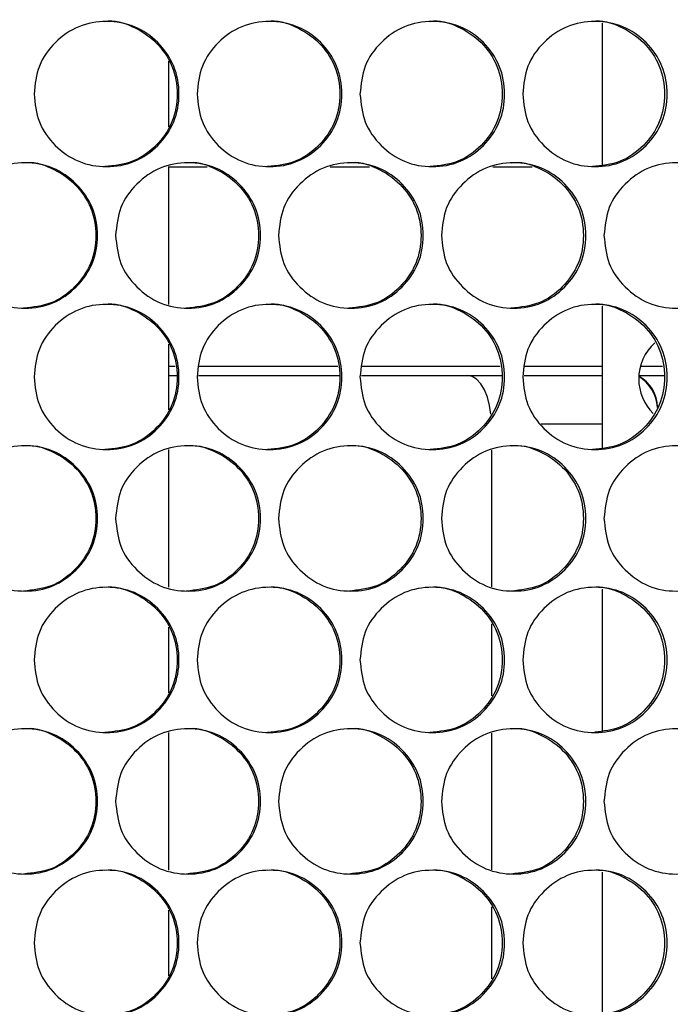
# Model space of a CAD drawing. Units: millimetres. Extents: x -548 to 1998, y -842 to 1568.
# Drawn here: x 348 to 402, y 184 to 265 of the extents above; entities that cross this region are included whole.
import ezdxf

# ---------------------------------------------------------------- set-up
doc = ezdxf.new("R2010")
doc.units = ezdxf.units.MM

msp = doc.modelspace()

# ---------------------------------------------------------------- linework, layer by layer
at = {"color": 7, "linetype": 'Continuous', "lineweight": 25}
for p, q in [((396.13, 253.063), (396.13, 264.745)), ((360.261, 261.614), (360.261, 256.194)), ((360.261, 252.906), (360.261, 241.523)), ((360.261, 252.884), (363.445, 252.884)), ((373.615, 252.884), (376.885, 252.884)), ((387.068, 252.884), (390.311, 252.884)), ((396.13, 229.683), (396.13, 241.365)), ((360.261, 238.234), (360.261, 232.814)), ((360.811, 236.384), (360.261, 236.384)), ((374.254, 236.384), (362.787, 236.384)), ((387.683, 236.384), (376.251, 236.384)), ((396.13, 236.384), (389.702, 236.384)), ((401.096, 236.384), (399.261, 236.384)), ((360.261, 235.634), (360.953, 235.634)), ((362.747, 235.634), (374.396, 235.634)), ((376.212, 235.634), (384.958, 235.634)), ((384.958, 235.634), (387.825, 235.634)), ((389.663, 235.634), (396.13, 235.634)), ((399.139, 235.634), (401.238, 235.634)), ((360.261, 229.526), (360.261, 218.143)), ((386.958, 229.483), (386.958, 218.185)), ((396.13, 206.303), (396.13, 217.985)), ((360.261, 214.854), (360.261, 209.434)), ((386.958, 215.114), (386.958, 209.173)), ((360.261, 206.146), (360.261, 194.763)), ((386.958, 206.103), (386.958, 194.805)), ((396.13, 182.923), (396.13, 194.605)), ((360.261, 191.474), (360.261, 186.054)), ((386.958, 191.734), (386.958, 185.793))]:
    msp.add_line(p, q, dxfattribs=at)
at = {"color": 8, "linetype": 'Continuous', "lineweight": 25}
msp.add_line((396.13, 231.634), (391.05, 231.634), dxfattribs=at)
at = {"color": 7, "linetype": 'Continuous', "lineweight": 25, "flags": 128}
msp.add_lwpolyline([(386.916, 232.449), (386.806, 233.165), (386.621, 233.856), (386.373, 234.463), (386.069, 234.96), (385.724, 235.33), (385.349, 235.557), (384.958, 235.634)], dxfattribs=at)
at = {"color": 7, "linetype": 'Continuous', "lineweight": 25}
for centre, radius, start, end in [((403.13, 235.369), 4, 131.74664, 180), ((403.13, 235.369), 4, 180, 225.62588), ((397.687, 232.948), 3.006, 1.20314, 61.18502), ((397.341, 232.74), 3.362, 4.77805, 57.72992)]:
    msp.add_arc(centre, radius, start, end, dxfattribs=at)
for points, knots in [([(349.146, 258.904), (349.226, 259.694), (349.387, 261.274), (350.813, 263.246), (352.769, 264.625), (355.138, 265.044), (357.501, 264.625), (359.47, 263.247), (360.847, 261.275), (361.266, 258.904), (360.848, 256.534), (359.47, 254.562), (357.502, 253.183), (355.138, 252.765), (352.77, 253.183), (350.813, 254.562), (349.388, 256.534), (349.227, 258.114), (349.146, 258.904)], [0, 0, 0, 0, 0.062476, 0.124974, 0.187491, 0.249979, 0.312512, 0.374983, 0.437516, 0.499987, 0.562506, 0.62499, 0.687511, 0.749995, 0.812536, 0.875001, 0.937512, 1, 1, 1, 1]), ([(354.994, 264.904), (354.994, 264.904), (355.763, 265.045), (357.365, 264.56), (359.319, 263.264), (360.697, 261.27), (361.113, 258.906), (360.696, 256.531), (359.321, 254.572), (357.357, 253.146), (355.784, 252.985), (354.998, 252.904)], [0, 0, 0, 0, 0.000044, 0.125011, 0.249916, 0.375024, 0.500069, 0.625211, 0.750223, 0.875227, 1, 1, 1, 1]), ([(362.623, 258.904), (362.704, 259.694), (362.864, 261.274), (364.289, 263.246), (366.243, 264.625), (368.61, 265.044), (370.971, 264.625), (372.938, 263.247), (374.314, 261.275), (374.732, 258.904), (374.314, 256.534), (372.938, 254.562), (370.972, 253.183), (368.61, 252.765), (366.244, 253.183), (364.289, 254.562), (362.865, 256.534), (362.704, 258.114), (362.623, 258.904)], [0, 0, 0, 0, 0.062476, 0.124974, 0.187491, 0.249979, 0.312512, 0.374983, 0.437516, 0.499987, 0.562506, 0.62499, 0.687512, 0.749995, 0.812536, 0.875001, 0.937512, 1, 1, 1, 1]), ([(368.442, 264.904), (368.443, 264.904), (369.209, 265.046), (370.812, 264.559), (372.763, 263.264), (374.14, 261.27), (374.556, 258.906), (374.139, 256.531), (372.766, 254.572), (370.804, 253.146), (369.232, 252.985), (368.446, 252.904)], [0, 0, 0, 0, 0.0000438, 0.1250108, 0.2499155, 0.3750234, 0.5000691, 0.6252106, 0.7502227, 0.8752266, 1, 1, 1, 1]), ([(376.088, 258.904), (376.168, 259.694), (376.329, 261.274), (377.752, 263.246), (379.704, 264.625), (382.068, 265.044), (384.427, 264.625), (386.392, 263.247), (387.766, 261.275), (388.184, 258.904), (387.767, 256.534), (386.392, 254.562), (384.428, 253.183), (382.068, 252.765), (379.705, 253.183), (377.752, 254.562), (376.33, 256.534), (376.169, 258.114), (376.088, 258.904)], [0, 0, 0, 0, 0.062476, 0.124974, 0.187491, 0.249979, 0.312512, 0.374983, 0.437516, 0.499987, 0.562506, 0.624991, 0.687512, 0.749995, 0.812536, 0.875, 0.937512, 1, 1, 1, 1]), ([(381.878, 264.904), (381.878, 264.904), (382.644, 265.045), (384.244, 264.56), (386.194, 263.264), (387.569, 261.27), (387.985, 258.906), (387.568, 256.531), (386.196, 254.572), (384.236, 253.146), (382.666, 252.985), (381.881, 252.904)], [0, 0, 0, 0, 0.000044, 0.125011, 0.249916, 0.375024, 0.500069, 0.625211, 0.750223, 0.875227, 1, 1, 1, 1]), ([(389.539, 258.904), (389.619, 259.694), (389.779, 261.274), (391.201, 263.246), (393.151, 264.625), (395.512, 265.044), (397.868, 264.625), (399.831, 263.247), (401.203, 261.275), (401.62, 258.904), (401.204, 256.534), (399.831, 254.562), (397.869, 253.183), (395.512, 252.765), (393.151, 253.183), (391.201, 254.562), (389.78, 256.534), (389.619, 258.114), (389.539, 258.904)], [0, 0, 0, 0, 0.062476, 0.124974, 0.187491, 0.249979, 0.312512, 0.374983, 0.437516, 0.499987, 0.562506, 0.624991, 0.687512, 0.749995, 0.812536, 0.875, 0.937512, 1, 1, 1, 1]), ([(395.298, 264.904), (395.298, 264.904), (396.065, 265.045), (397.662, 264.56), (399.609, 263.264), (400.982, 261.27), (401.398, 258.906), (400.982, 256.531), (399.612, 254.572), (397.654, 253.146), (396.085, 252.985), (395.302, 252.904)], [0, 0, 0, 0, 0.000044, 0.125011, 0.249916, 0.375023, 0.500069, 0.625211, 0.750223, 0.875227, 1, 1, 1, 1]), ([(342.403, 247.214), (342.484, 248.004), (342.645, 249.584), (344.071, 251.556), (346.028, 252.935), (348.397, 253.354), (350.762, 252.935), (352.731, 251.557), (354.109, 249.585), (354.528, 247.214), (354.11, 244.844), (352.731, 242.872), (350.762, 241.493), (348.397, 241.075), (346.028, 241.493), (344.071, 242.872), (342.646, 244.844), (342.484, 246.424), (342.403, 247.214)], [0, 0, 0, 0, 0.062477, 0.124975, 0.187492, 0.249979, 0.312513, 0.374983, 0.437517, 0.499987, 0.562506, 0.624991, 0.687512, 0.749996, 0.812536, 0.875001, 0.937513, 1, 1, 1, 1]), ([(348.265, 253.214), (348.266, 253.214), (349.026, 253.383), (350.641, 252.857), (352.591, 251.577), (353.971, 249.579), (354.387, 247.216), (353.97, 244.841), (352.595, 242.882), (350.63, 241.456), (349.056, 241.295), (348.269, 241.214)], [0, 0, 0, 0, 0.000044, 0.125012, 0.249915, 0.375024, 0.500068, 0.62521, 0.750222, 0.875227, 1, 1, 1, 1]), ([(355.886, 247.214), (355.966, 248.004), (356.127, 249.584), (357.552, 251.556), (359.508, 252.935), (361.875, 253.354), (364.238, 252.935), (366.206, 251.557), (367.582, 249.585), (368.001, 247.214), (367.582, 244.844), (366.206, 242.872), (364.238, 241.493), (361.875, 241.075), (359.508, 241.493), (357.553, 242.872), (356.128, 244.844), (355.967, 246.424), (355.886, 247.214)], [0, 0, 0, 0, 0.062477, 0.124975, 0.187492, 0.249979, 0.312513, 0.374983, 0.437517, 0.499987, 0.562506, 0.624991, 0.687512, 0.749996, 0.812536, 0.875001, 0.937513, 1, 1, 1, 1]), ([(361.72, 253.214), (361.72, 253.214), (362.481, 253.383), (364.093, 252.857), (366.042, 251.577), (367.42, 249.579), (367.836, 247.216), (367.419, 244.841), (366.045, 242.882), (364.082, 241.456), (362.509, 241.295), (361.724, 241.214)], [0, 0, 0, 0, 0.000044, 0.125011, 0.249915, 0.375024, 0.500068, 0.62521, 0.750222, 0.875227, 1, 1, 1, 1]), ([(369.357, 247.214), (369.438, 248.004), (369.598, 249.584), (371.022, 251.556), (372.975, 252.935), (375.341, 253.354), (377.701, 252.935), (379.667, 251.557), (381.042, 249.585), (381.46, 247.214), (381.042, 244.844), (379.667, 242.872), (377.702, 241.493), (375.341, 241.075), (372.976, 241.493), (371.022, 242.872), (369.599, 244.844), (369.438, 246.424), (369.357, 247.214)], [0, 0, 0, 0, 0.0624765, 0.1249747, 0.1874916, 0.2499793, 0.3125124, 0.3749833, 0.4375167, 0.4999869, 0.5625058, 0.6249905, 0.687512, 0.7499958, 0.8125364, 0.8750013, 0.9375126, 1, 1, 1, 1]), ([(375.162, 253.214), (375.162, 253.214), (375.923, 253.382), (377.533, 252.857), (379.48, 251.577), (380.856, 249.579), (381.272, 247.216), (380.856, 244.841), (379.483, 242.882), (377.522, 241.456), (375.951, 241.295), (375.166, 241.214)], [0, 0, 0, 0, 0.000044, 0.125012, 0.249916, 0.375025, 0.500069, 0.62521, 0.750222, 0.875227, 1, 1, 1, 1]), ([(382.815, 247.214), (382.895, 248.004), (383.056, 249.584), (384.478, 251.556), (386.43, 252.935), (388.792, 253.354), (391.15, 252.935), (393.113, 251.557), (394.487, 249.585), (394.904, 247.214), (394.487, 244.844), (393.113, 242.872), (391.15, 241.493), (388.792, 241.075), (386.43, 241.493), (384.478, 242.872), (383.057, 244.844), (382.896, 246.424), (382.815, 247.214)], [0, 0, 0, 0, 0.062476, 0.124975, 0.187492, 0.249979, 0.312512, 0.374983, 0.437517, 0.499987, 0.562506, 0.624991, 0.687512, 0.749996, 0.812536, 0.875001, 0.937513, 1, 1, 1, 1]), ([(388.59, 253.214), (388.59, 253.214), (389.345, 253.38), (390.96, 252.858), (392.902, 251.577), (394.278, 249.579), (394.693, 247.216), (394.277, 244.841), (392.906, 242.882), (390.947, 241.456), (389.378, 241.295), (388.594, 241.214)], [0, 0, 0, 0, 0.000045, 0.125012, 0.249916, 0.375025, 0.500069, 0.62521, 0.750222, 0.875227, 1, 1, 1, 1]), ([(396.258, 247.214), (396.338, 248.004), (396.498, 249.584), (397.919, 251.556), (399.868, 252.935), (402.228, 253.354), (404.582, 252.935), (406.543, 251.557), (407.915, 249.585), (408.332, 247.214), (407.915, 244.844), (406.543, 242.872), (404.583, 241.493), (402.228, 241.075), (399.869, 241.493), (397.919, 242.872), (396.5, 244.844), (396.339, 246.424), (396.258, 247.214)], [0, 0, 0, 0, 0.062476, 0.124975, 0.187492, 0.249979, 0.312512, 0.374983, 0.437517, 0.499987, 0.562506, 0.624991, 0.687512, 0.749996, 0.812536, 0.875001, 0.937513, 1, 1, 1, 1]), ([(354.994, 241.524), (354.994, 241.524), (355.763, 241.665), (357.365, 241.18), (359.319, 239.884), (360.697, 237.89), (361.113, 235.526), (360.696, 233.151), (359.321, 231.192), (357.357, 229.766), (355.784, 229.605), (354.998, 229.524)], [0, 0, 0, 0, 0.000044, 0.125011, 0.249916, 0.375024, 0.500068, 0.62521, 0.750223, 0.875227, 1, 1, 1, 1]), ([(368.442, 241.524), (368.443, 241.524), (369.209, 241.666), (370.812, 241.179), (372.763, 239.884), (374.14, 237.89), (374.556, 235.526), (374.139, 233.151), (372.766, 231.192), (370.804, 229.766), (369.232, 229.605), (368.446, 229.524)], [0, 0, 0, 0, 0.000044, 0.125011, 0.249916, 0.375024, 0.500068, 0.625209, 0.750223, 0.875227, 1, 1, 1, 1]), ([(381.878, 241.524), (381.878, 241.524), (382.644, 241.665), (384.244, 241.18), (386.194, 239.883), (387.569, 237.89), (387.985, 235.526), (387.568, 233.151), (386.196, 231.192), (384.236, 229.766), (382.666, 229.605), (381.881, 229.524)], [0, 0, 0, 0, 0.000044, 0.125011, 0.249916, 0.375024, 0.500068, 0.62521, 0.750223, 0.875227, 1, 1, 1, 1]), ([(395.298, 241.524), (395.298, 241.524), (396.065, 241.665), (397.662, 241.18), (399.609, 239.884), (400.982, 237.89), (401.398, 235.526), (400.982, 233.151), (399.612, 231.192), (397.654, 229.766), (396.085, 229.605), (395.302, 229.524)], [0, 0, 0, 0, 0.000044, 0.1250109, 0.2499157, 0.3750236, 0.5000678, 0.6252093, 0.7502227, 0.8752269, 1, 1, 1, 1]), ([(349.146, 235.524), (349.226, 236.314), (349.387, 237.894), (350.813, 239.866), (352.769, 241.245), (355.138, 241.664), (357.501, 241.245), (359.47, 239.867), (360.847, 237.895), (361.266, 235.524), (360.848, 233.154), (359.47, 231.182), (357.502, 229.803), (355.138, 229.385), (352.77, 229.803), (350.813, 231.182), (349.388, 233.154), (349.227, 234.734), (349.146, 235.524)], [0, 0, 0, 0, 0.062477, 0.124974, 0.187491, 0.249979, 0.312512, 0.374983, 0.437516, 0.499986, 0.562505, 0.624991, 0.687512, 0.749996, 0.812536, 0.875001, 0.937513, 1, 1, 1, 1]), ([(362.623, 235.524), (362.704, 236.314), (362.864, 237.894), (364.289, 239.866), (366.243, 241.245), (368.61, 241.664), (370.971, 241.245), (372.938, 239.867), (374.314, 237.895), (374.732, 235.524), (374.314, 233.154), (372.938, 231.182), (370.972, 229.803), (368.61, 229.385), (366.244, 229.803), (364.289, 231.182), (362.865, 233.154), (362.704, 234.734), (362.623, 235.524)], [0, 0, 0, 0, 0.062477, 0.124974, 0.187492, 0.249979, 0.312512, 0.374983, 0.437516, 0.499986, 0.562505, 0.624991, 0.687512, 0.749996, 0.812536, 0.875001, 0.937513, 1, 1, 1, 1]), ([(376.088, 235.524), (376.168, 236.314), (376.329, 237.894), (377.752, 239.866), (379.704, 241.245), (382.068, 241.664), (384.427, 241.245), (386.392, 239.867), (387.766, 237.895), (388.184, 235.524), (387.767, 233.154), (386.392, 231.182), (384.428, 229.803), (382.068, 229.385), (379.705, 229.803), (377.752, 231.182), (376.33, 233.154), (376.169, 234.734), (376.088, 235.524)], [0, 0, 0, 0, 0.062477, 0.124974, 0.187492, 0.249979, 0.312512, 0.374983, 0.437516, 0.499986, 0.562505, 0.624991, 0.687512, 0.749996, 0.812536, 0.875001, 0.937513, 1, 1, 1, 1]), ([(389.539, 235.524), (389.619, 236.314), (389.779, 237.894), (391.201, 239.866), (393.151, 241.245), (395.512, 241.664), (397.868, 241.245), (399.831, 239.867), (401.203, 237.895), (401.62, 235.524), (401.204, 233.154), (399.831, 231.182), (397.869, 229.803), (395.512, 229.385), (393.151, 229.803), (391.201, 231.182), (389.78, 233.154), (389.619, 234.734), (389.539, 235.524)], [0, 0, 0, 0, 0.062477, 0.124974, 0.187491, 0.249979, 0.312512, 0.374983, 0.437516, 0.499986, 0.562505, 0.624991, 0.687512, 0.749996, 0.812536, 0.875001, 0.937513, 1, 1, 1, 1]), ([(342.403, 223.834), (342.484, 224.624), (342.645, 226.204), (344.071, 228.176), (346.028, 229.555), (348.397, 229.974), (350.762, 229.555), (352.731, 228.177), (354.109, 226.205), (354.528, 223.834), (354.11, 221.464), (352.731, 219.492), (350.762, 218.113), (348.397, 217.695), (346.028, 218.113), (344.071, 219.492), (342.646, 221.464), (342.484, 223.044), (342.403, 223.834)], [0, 0, 0, 0, 0.062477, 0.124974, 0.187491, 0.249979, 0.312512, 0.374983, 0.437516, 0.499987, 0.562506, 0.624991, 0.687511, 0.749995, 0.812536, 0.875001, 0.937512, 1, 1, 1, 1]), ([(348.265, 229.834), (348.266, 229.834), (349.032, 229.976), (350.639, 229.489), (352.592, 228.194), (353.97, 226.2), (354.387, 223.836), (353.97, 221.461), (352.595, 219.502), (350.63, 218.076), (349.056, 217.915), (348.269, 217.834)], [0, 0, 0, 0, 0.000044, 0.125011, 0.249915, 0.375023, 0.500069, 0.625211, 0.750223, 0.875227, 1, 1, 1, 1]), ([(355.886, 223.834), (355.966, 224.624), (356.127, 226.204), (357.552, 228.176), (359.508, 229.555), (361.875, 229.974), (364.238, 229.555), (366.206, 228.177), (367.582, 226.205), (368.001, 223.834), (367.582, 221.464), (366.206, 219.492), (364.238, 218.113), (361.875, 217.695), (359.508, 218.113), (357.553, 219.492), (356.128, 221.464), (355.967, 223.044), (355.886, 223.834)], [0, 0, 0, 0, 0.062476, 0.124974, 0.187491, 0.249979, 0.312512, 0.374983, 0.437516, 0.499987, 0.562506, 0.62499, 0.687512, 0.749995, 0.812536, 0.875001, 0.937512, 1, 1, 1, 1]), ([(361.72, 229.834), (361.72, 229.834), (362.486, 229.976), (364.091, 229.489), (366.043, 228.194), (367.42, 226.2), (367.836, 223.836), (367.419, 221.461), (366.045, 219.502), (364.082, 218.076), (362.509, 217.915), (361.724, 217.834)], [0, 0, 0, 0, 0.000044, 0.125011, 0.249915, 0.375024, 0.500069, 0.625211, 0.750223, 0.875227, 1, 1, 1, 1]), ([(369.357, 223.834), (369.438, 224.624), (369.598, 226.204), (371.022, 228.176), (372.975, 229.555), (375.341, 229.974), (377.701, 229.555), (379.667, 228.177), (381.042, 226.205), (381.46, 223.834), (381.042, 221.464), (379.667, 219.492), (377.701, 218.113), (375.341, 217.695), (372.976, 218.113), (371.022, 219.492), (369.599, 221.464), (369.438, 223.044), (369.357, 223.834)], [0, 0, 0, 0, 0.062476, 0.124974, 0.187491, 0.249979, 0.312512, 0.374983, 0.437516, 0.499987, 0.562506, 0.62499, 0.687511, 0.749995, 0.812536, 0.875001, 0.937512, 1, 1, 1, 1]), ([(375.162, 229.834), (375.162, 229.834), (375.929, 229.975), (377.53, 229.49), (379.48, 228.194), (380.856, 226.2), (381.272, 223.836), (380.856, 221.461), (379.483, 219.502), (377.522, 218.076), (375.951, 217.915), (375.166, 217.834)], [0, 0, 0, 0, 0.000044, 0.125011, 0.249916, 0.375024, 0.500069, 0.625211, 0.750223, 0.875227, 1, 1, 1, 1]), ([(382.815, 223.834), (382.895, 224.624), (383.056, 226.204), (384.478, 228.176), (386.43, 229.555), (388.792, 229.974), (391.15, 229.555), (393.113, 228.177), (394.487, 226.205), (394.904, 223.834), (394.487, 221.464), (393.113, 219.492), (391.15, 218.113), (388.792, 217.695), (386.43, 218.113), (384.478, 219.492), (383.057, 221.464), (382.896, 223.044), (382.815, 223.834)], [0, 0, 0, 0, 0.0624765, 0.1249742, 0.1874912, 0.2499788, 0.3125119, 0.3749832, 0.437516, 0.4999869, 0.5625057, 0.6249906, 0.6875116, 0.7499953, 0.8125361, 0.8750006, 0.9375119, 1, 1, 1, 1]), ([(388.59, 229.834), (388.59, 229.834), (389.351, 229.974), (390.958, 229.49), (392.903, 228.193), (394.278, 226.2), (394.693, 223.836), (394.277, 221.461), (392.906, 219.502), (390.947, 218.076), (389.378, 217.915), (388.594, 217.834)], [0, 0, 0, 0, 0.000044, 0.125011, 0.249916, 0.375024, 0.50007, 0.625211, 0.750223, 0.875227, 1, 1, 1, 1]), ([(396.258, 223.834), (396.338, 224.624), (396.498, 226.204), (397.919, 228.176), (399.868, 229.555), (402.228, 229.974), (404.582, 229.555), (406.543, 228.177), (407.915, 226.205), (408.332, 223.834), (407.915, 221.464), (406.543, 219.492), (404.583, 218.113), (402.228, 217.695), (399.869, 218.113), (397.919, 219.492), (396.5, 221.464), (396.339, 223.044), (396.258, 223.834)], [0, 0, 0, 0, 0.062476, 0.124974, 0.187491, 0.249979, 0.312512, 0.374983, 0.437516, 0.499987, 0.562506, 0.624991, 0.687512, 0.749995, 0.812536, 0.875, 0.937512, 1, 1, 1, 1]), ([(349.146, 212.144), (349.226, 212.934), (349.387, 214.514), (350.813, 216.486), (352.769, 217.865), (355.138, 218.284), (357.501, 217.865), (359.47, 216.487), (360.847, 214.515), (361.266, 212.144), (360.848, 209.774), (359.47, 207.802), (357.502, 206.423), (355.138, 206.005), (352.77, 206.423), (350.813, 207.802), (349.388, 209.774), (349.227, 211.354), (349.146, 212.144)], [0, 0, 0, 0, 0.062477, 0.124975, 0.187492, 0.249979, 0.312512, 0.374983, 0.437517, 0.499987, 0.562506, 0.624991, 0.687512, 0.749996, 0.812536, 0.875001, 0.937513, 1, 1, 1, 1]), ([(354.994, 218.144), (354.994, 218.144), (355.763, 218.285), (357.365, 217.8), (359.319, 216.504), (360.697, 214.51), (361.113, 212.146), (360.696, 209.771), (359.321, 207.812), (357.357, 206.386), (355.784, 206.225), (354.998, 206.144)], [0, 0, 0, 0, 0.000044, 0.125011, 0.249915, 0.375024, 0.500069, 0.62521, 0.750222, 0.875227, 1, 1, 1, 1]), ([(362.623, 212.144), (362.704, 212.934), (362.864, 214.514), (364.289, 216.486), (366.243, 217.865), (368.61, 218.284), (370.971, 217.865), (372.938, 216.487), (374.314, 214.515), (374.732, 212.144), (374.314, 209.774), (372.938, 207.802), (370.972, 206.423), (368.61, 206.005), (366.244, 206.423), (364.289, 207.802), (362.865, 209.774), (362.704, 211.354), (362.623, 212.144)], [0, 0, 0, 0, 0.062477, 0.124975, 0.187492, 0.249979, 0.312513, 0.374983, 0.437517, 0.499987, 0.562506, 0.624991, 0.687512, 0.749996, 0.812536, 0.875001, 0.937513, 1, 1, 1, 1]), ([(368.442, 218.144), (368.443, 218.144), (369.209, 218.286), (370.812, 217.799), (372.763, 216.504), (374.14, 214.51), (374.556, 212.146), (374.139, 209.771), (372.766, 207.812), (370.804, 206.386), (369.232, 206.225), (368.446, 206.144)], [0, 0, 0, 0, 0.000044, 0.125011, 0.249915, 0.375024, 0.500068, 0.62521, 0.750222, 0.875227, 1, 1, 1, 1]), ([(376.088, 212.144), (376.168, 212.934), (376.329, 214.514), (377.752, 216.486), (379.704, 217.865), (382.068, 218.284), (384.427, 217.865), (386.392, 216.487), (387.766, 214.515), (388.184, 212.144), (387.767, 209.774), (386.392, 207.802), (384.428, 206.423), (382.068, 206.005), (379.705, 206.423), (377.752, 207.802), (376.33, 209.774), (376.169, 211.354), (376.088, 212.144)], [0, 0, 0, 0, 0.062477, 0.124975, 0.187492, 0.249979, 0.312513, 0.374983, 0.437517, 0.499987, 0.562506, 0.624991, 0.687512, 0.749996, 0.812536, 0.875001, 0.937513, 1, 1, 1, 1]), ([(381.878, 218.144), (381.878, 218.144), (382.644, 218.285), (384.244, 217.8), (386.194, 216.504), (387.569, 214.51), (387.985, 212.146), (387.568, 209.771), (386.196, 207.812), (384.236, 206.386), (382.666, 206.225), (381.881, 206.144)], [0, 0, 0, 0, 0.000044, 0.125011, 0.249915, 0.375024, 0.500069, 0.62521, 0.750222, 0.875227, 1, 1, 1, 1]), ([(389.539, 212.144), (389.619, 212.934), (389.779, 214.514), (391.201, 216.486), (393.151, 217.865), (395.512, 218.284), (397.868, 217.865), (399.831, 216.487), (401.203, 214.515), (401.62, 212.144), (401.204, 209.774), (399.831, 207.802), (397.869, 206.423), (395.512, 206.005), (393.151, 206.423), (391.201, 207.802), (389.78, 209.774), (389.619, 211.354), (389.539, 212.144)], [0, 0, 0, 0, 0.062477, 0.124975, 0.187492, 0.249979, 0.312513, 0.374983, 0.437517, 0.499987, 0.562506, 0.624991, 0.687512, 0.749996, 0.812536, 0.875001, 0.937513, 1, 1, 1, 1]), ([(395.298, 218.144), (395.298, 218.144), (396.065, 218.285), (397.662, 217.8), (399.609, 216.504), (400.982, 214.509), (401.397, 212.146), (400.982, 209.771), (399.611, 207.815), (397.715, 206.419), (396.218, 206.259), (395.505, 206.184)], [0, 0, 0, 0, 0.000044, 0.126417, 0.252725, 0.379241, 0.505691, 0.632239, 0.758657, 0.885068, 1, 1, 1, 1]), ([(342.403, 200.454), (342.484, 201.244), (342.645, 202.824), (344.071, 204.796), (346.028, 206.175), (348.397, 206.594), (350.762, 206.175), (352.731, 204.797), (354.109, 202.825), (354.528, 200.454), (354.11, 198.084), (352.732, 196.112), (350.762, 194.733), (348.397, 194.315), (346.028, 194.733), (344.071, 196.112), (342.646, 198.084), (342.484, 199.664), (342.403, 200.454)], [0, 0, 0, 0, 0.062477, 0.124974, 0.187491, 0.249979, 0.312512, 0.374983, 0.437516, 0.499986, 0.562505, 0.624991, 0.687512, 0.749996, 0.812536, 0.875001, 0.937513, 1, 1, 1, 1]), ([(348.265, 206.454), (348.266, 206.454), (349.032, 206.596), (350.639, 206.109), (352.592, 204.814), (353.97, 202.82), (354.387, 200.456), (353.97, 198.081), (352.595, 196.122), (350.63, 194.696), (349.056, 194.535), (348.269, 194.454)], [0, 0, 0, 0, 0.000044, 0.125011, 0.249915, 0.375023, 0.500068, 0.625209, 0.750223, 0.875227, 1, 1, 1, 1]), ([(355.886, 200.454), (355.966, 201.244), (356.127, 202.824), (357.552, 204.796), (359.508, 206.175), (361.875, 206.594), (364.238, 206.175), (366.206, 204.797), (367.582, 202.825), (368.001, 200.454), (367.582, 198.084), (366.206, 196.112), (364.238, 194.733), (361.875, 194.315), (359.508, 194.733), (357.553, 196.112), (356.128, 198.084), (355.967, 199.664), (355.886, 200.454)], [0, 0, 0, 0, 0.062477, 0.124974, 0.187491, 0.249979, 0.312512, 0.374983, 0.437516, 0.499986, 0.562505, 0.624991, 0.687512, 0.749996, 0.812536, 0.875001, 0.937513, 1, 1, 1, 1]), ([(361.72, 206.454), (361.72, 206.454), (362.486, 206.596), (364.091, 206.109), (366.043, 204.814), (367.42, 202.82), (367.836, 200.456), (367.419, 198.081), (366.045, 196.122), (364.082, 194.696), (362.509, 194.535), (361.724, 194.454)], [0, 0, 0, 0, 0.000044, 0.125011, 0.249915, 0.375024, 0.500068, 0.625209, 0.750223, 0.875227, 1, 1, 1, 1]), ([(369.357, 200.454), (369.438, 201.244), (369.598, 202.824), (371.022, 204.796), (372.975, 206.175), (375.341, 206.594), (377.701, 206.175), (379.667, 204.797), (381.042, 202.825), (381.46, 200.454), (381.042, 198.084), (379.667, 196.112), (377.701, 194.733), (375.341, 194.315), (372.976, 194.733), (371.022, 196.112), (369.599, 198.084), (369.438, 199.664), (369.357, 200.454)], [0, 0, 0, 0, 0.062477, 0.124974, 0.187492, 0.249979, 0.312512, 0.374983, 0.437516, 0.499986, 0.562505, 0.624991, 0.687512, 0.749996, 0.812536, 0.875001, 0.937513, 1, 1, 1, 1]), ([(375.162, 206.454), (375.162, 206.454), (375.929, 206.595), (377.53, 206.11), (379.48, 204.813), (380.856, 202.82), (381.272, 200.456), (380.856, 198.081), (379.483, 196.122), (377.522, 194.696), (375.951, 194.535), (375.166, 194.454)], [0, 0, 0, 0, 0.000044, 0.125011, 0.249916, 0.375024, 0.500068, 0.625209, 0.750223, 0.875227, 1, 1, 1, 1]), ([(382.815, 200.454), (382.895, 201.244), (383.056, 202.824), (384.478, 204.796), (386.43, 206.175), (388.792, 206.594), (391.15, 206.175), (393.113, 204.797), (394.487, 202.825), (394.904, 200.454), (394.487, 198.084), (393.113, 196.112), (391.15, 194.733), (388.792, 194.315), (386.43, 194.733), (384.478, 196.112), (383.057, 198.084), (382.896, 199.664), (382.815, 200.454)], [0, 0, 0, 0, 0.062477, 0.124974, 0.187491, 0.249979, 0.312512, 0.374983, 0.437516, 0.499986, 0.562505, 0.624991, 0.687512, 0.749996, 0.812536, 0.875001, 0.937513, 1, 1, 1, 1]), ([(388.59, 206.454), (388.59, 206.454), (389.351, 206.594), (390.958, 206.11), (392.903, 204.813), (394.278, 202.82), (394.693, 200.456), (394.277, 198.081), (392.906, 196.122), (390.947, 194.696), (389.378, 194.535), (388.594, 194.454)], [0, 0, 0, 0, 0.000044, 0.125011, 0.249916, 0.375024, 0.500068, 0.62521, 0.750223, 0.875227, 1, 1, 1, 1]), ([(396.258, 200.454), (396.338, 201.244), (396.498, 202.824), (397.919, 204.796), (399.868, 206.175), (402.228, 206.594), (404.582, 206.175), (406.543, 204.797), (407.915, 202.825), (408.332, 200.454), (407.915, 198.084), (406.543, 196.112), (404.583, 194.733), (402.228, 194.315), (399.869, 194.733), (397.919, 196.112), (396.5, 198.084), (396.339, 199.664), (396.258, 200.454)], [0, 0, 0, 0, 0.062477, 0.124974, 0.187491, 0.249979, 0.312512, 0.374983, 0.437516, 0.499987, 0.562505, 0.624991, 0.687512, 0.749996, 0.812536, 0.875001, 0.937513, 1, 1, 1, 1]), ([(349.146, 188.764), (349.226, 189.554), (349.387, 191.134), (350.813, 193.106), (352.769, 194.485), (355.138, 194.904), (357.501, 194.485), (359.47, 193.107), (360.847, 191.135), (361.266, 188.764), (360.848, 186.394), (359.47, 184.422), (357.502, 183.043), (355.138, 182.625), (352.77, 183.043), (350.813, 184.422), (349.388, 186.394), (349.227, 187.974), (349.146, 188.764)], [0, 0, 0, 0, 0.0624765, 0.124974, 0.1874914, 0.2499788, 0.3125118, 0.3749831, 0.4375159, 0.4999869, 0.5625058, 0.6249906, 0.6875115, 0.7499954, 0.8125362, 0.8750006, 0.9375127, 1, 1, 1, 1]), ([(354.994, 194.764), (354.994, 194.764), (355.763, 194.905), (357.365, 194.42), (359.319, 193.124), (360.697, 191.13), (361.113, 188.766), (360.696, 186.391), (359.321, 184.432), (357.357, 183.006), (355.784, 182.845), (354.998, 182.764)], [0, 0, 0, 0, 0.000044, 0.125011, 0.249916, 0.375024, 0.500069, 0.625211, 0.750223, 0.875227, 1, 1, 1, 1]), ([(362.623, 188.764), (362.704, 189.554), (362.864, 191.134), (364.289, 193.106), (366.243, 194.485), (368.61, 194.904), (370.971, 194.485), (372.938, 193.107), (374.314, 191.135), (374.732, 188.764), (374.314, 186.394), (372.938, 184.422), (370.972, 183.043), (368.61, 182.625), (366.244, 183.043), (364.289, 184.422), (362.865, 186.394), (362.704, 187.974), (362.623, 188.764)], [0, 0, 0, 0, 0.062476, 0.124974, 0.187491, 0.249979, 0.312512, 0.374983, 0.437516, 0.499987, 0.562506, 0.624991, 0.687512, 0.749995, 0.812536, 0.875001, 0.937513, 1, 1, 1, 1]), ([(368.442, 194.764), (368.443, 194.764), (369.209, 194.906), (370.812, 194.419), (372.763, 193.124), (374.14, 191.13), (374.556, 188.766), (374.139, 186.391), (372.766, 184.432), (370.804, 183.006), (369.232, 182.845), (368.446, 182.764)], [0, 0, 0, 0, 0.000044, 0.125011, 0.249916, 0.375023, 0.500069, 0.625211, 0.750223, 0.875227, 1, 1, 1, 1]), ([(376.088, 188.764), (376.168, 189.554), (376.329, 191.134), (377.752, 193.106), (379.704, 194.485), (382.068, 194.904), (384.427, 194.485), (386.392, 193.107), (387.766, 191.135), (388.184, 188.764), (387.767, 186.394), (386.392, 184.422), (384.428, 183.043), (382.068, 182.625), (379.705, 183.043), (377.752, 184.422), (376.33, 186.394), (376.169, 187.974), (376.088, 188.764)], [0, 0, 0, 0, 0.062476, 0.124974, 0.187491, 0.249979, 0.312512, 0.374983, 0.437516, 0.499987, 0.562506, 0.624991, 0.687512, 0.749995, 0.812536, 0.875001, 0.937513, 1, 1, 1, 1]), ([(381.878, 194.764), (381.878, 194.764), (382.644, 194.905), (384.244, 194.42), (386.194, 193.124), (387.569, 191.13), (387.985, 188.766), (387.568, 186.391), (386.196, 184.432), (384.236, 183.006), (382.666, 182.845), (381.881, 182.764)], [0, 0, 0, 0, 0.000044, 0.125011, 0.249916, 0.375024, 0.500069, 0.625211, 0.750223, 0.875227, 1, 1, 1, 1]), ([(389.539, 188.764), (389.619, 189.554), (389.779, 191.134), (391.201, 193.106), (393.151, 194.485), (395.512, 194.904), (397.868, 194.485), (399.831, 193.107), (401.203, 191.135), (401.62, 188.764), (401.204, 186.394), (399.831, 184.422), (397.869, 183.043), (395.512, 182.625), (393.151, 183.043), (391.201, 184.422), (389.78, 186.394), (389.619, 187.974), (389.539, 188.764)], [0, 0, 0, 0, 0.062477, 0.124974, 0.187491, 0.249979, 0.312512, 0.374983, 0.437516, 0.499987, 0.562506, 0.624991, 0.687512, 0.749995, 0.812536, 0.875001, 0.937513, 1, 1, 1, 1]), ([(395.298, 194.764), (395.298, 194.764), (396.065, 194.905), (397.662, 194.42), (399.609, 193.124), (400.982, 191.129), (401.397, 188.766), (400.982, 186.391), (399.611, 184.435), (397.715, 183.039), (396.218, 182.879), (395.505, 182.804)], [0, 0, 0, 0, 0.000044, 0.126416, 0.252726, 0.37924, 0.505692, 0.63224, 0.758658, 0.885068, 1, 1, 1, 1])]:
    msp.add_open_spline(points, degree=3, knots=knots, dxfattribs=at)

doc.saveas('drawing.dxf')
